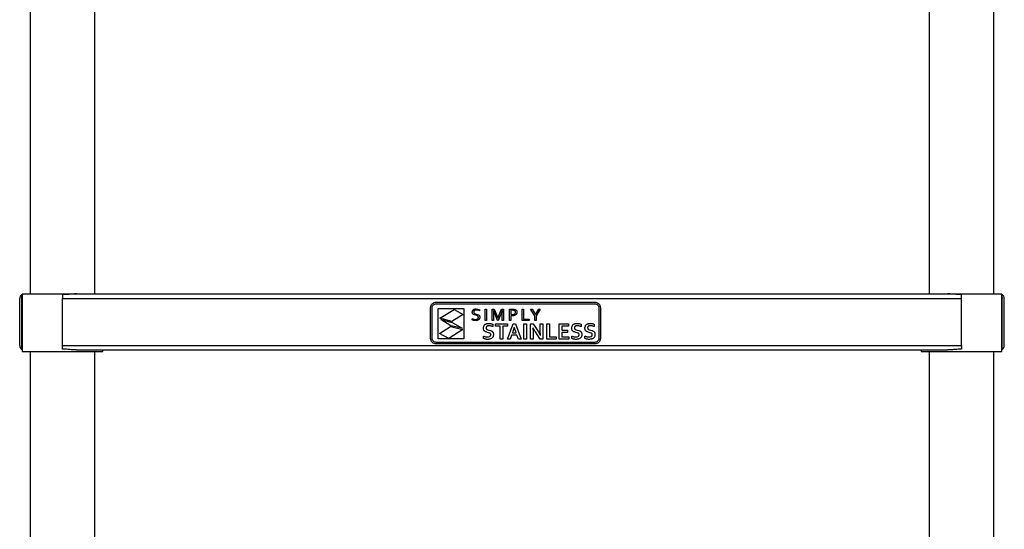
# Model space of a CAD drawing. Units: millimetres. Extents: x 113 to 2376, y -237 to 2793.
# Drawn here: x 123 to 703, y 166 to 466 of the extents above; entities that cross this region are included whole.
import ezdxf

# ---------------------------------------------------------------- set-up
doc = ezdxf.new("R2010")
doc.units = ezdxf.units.MM

msp = doc.modelspace()

# ---------------------------------------------------------------- linework, layer by layer
at = {"color": 7, "linetype": 'Continuous', "lineweight": 25}
for p, q in [((129.21, 904.95), (129.21, 304.95)), ((167.31, 304.95), (167.31, 904.95)), ((658.81, 904.95), (658.81, 304.95)), ((696.91, 304.95), (696.91, 904.95)), ((123.06, 274.65), (123.06, 302.25)), ((124.26, 302.25), (124.26, 304.5)), ((124.26, 274.65), (124.26, 302.25)), ((124.46, 304.95), (124.46, 270.95)), ((124.46, 304.95), (134.63, 304.95)), ((134.63, 304.95), (156.61, 304.95)), ((148.26, 304.5), (148.26, 302.25)), ((148.26, 302.25), (677.86, 302.25)), ((148.26, 274.65), (148.26, 302.25)), ((156.61, 304.95), (669.51, 304.95)), ((669.49, 304.95), (701.66, 304.95)), ((677.86, 302.25), (677.86, 304.5)), ((677.86, 274.65), (677.86, 302.25)), ((701.66, 270.95), (701.66, 304.95)), ((701.86, 302.25), (701.86, 304.5)), ((701.86, 274.65), (701.86, 302.25)), ((703.06, 274.65), (703.06, 302.25)), ((365.13, 296.8), (365.19, 297.46)), ((365.13, 278.79), (365.13, 296.8)), ((365.19, 297.46), (365.39, 298.08)), ((365.39, 298.08), (365.69, 298.65)), ((365.69, 298.65), (366.1, 299.14)), ((366.06, 296.8), (366.11, 297.28)), ((366.06, 278.79), (366.06, 296.8)), ((366.1, 299.14), (366.59, 299.54)), ((366.11, 297.28), (366.25, 297.72)), ((366.25, 297.72), (366.47, 298.12)), ((366.47, 298.12), (366.76, 298.47)), ((366.59, 299.54), (367.15, 299.85)), ((366.76, 298.47), (367.11, 298.76)), ((367.11, 298.76), (367.52, 298.98)), ((367.15, 299.85), (367.77, 300.04)), ((367.52, 298.98), (367.96, 299.12)), ((367.77, 300.04), (368.44, 300.11)), ((367.96, 299.12), (368.44, 299.17)), ((368.44, 300.11), (461.81, 300.11)), ((368.44, 299.17), (461.81, 299.17)), ((369.63, 278.49), (369.63, 296.27)), ((369.63, 296.27), (384.76, 296.27)), ((370.59, 290.64), (379, 295.84)), ((379, 295.84), (384.36, 292.86)), ((384.76, 296.27), (384.76, 278.49)), ((390.54, 295.78), (390.72, 295.88)), ((390.72, 295.88), (390.91, 295.96)), ((390.91, 295.96), (391.11, 296.02)), ((391.11, 296.02), (391.32, 296.07)), ((391.32, 296.07), (391.54, 296.11)), ((391.54, 296.11), (391.77, 296.13)), ((391.77, 296.13), (392, 296.14)), ((392, 296.14), (393, 296.03)), ((393, 296.03), (393.86, 295.77)), ((397.21, 289.34), (397.21, 296)), ((397.21, 296), (398.04, 296)), ((398.04, 296), (398.04, 289.34)), ((401.39, 289.34), (401.39, 296)), ((401.39, 296), (402.57, 296)), ((402.57, 296), (404.15, 292.23)), ((405.38, 292.23), (406.96, 296)), ((406.96, 296), (408.14, 296)), ((408.14, 296), (408.14, 289.34)), ((411.5, 289.34), (411.5, 296)), ((411.5, 296), (413.36, 296)), ((413.36, 296), (414.13, 295.95)), ((414.13, 295.95), (414.78, 295.8)), ((419.01, 289.34), (419.01, 296)), ((419.01, 296), (419.84, 296)), ((419.84, 296), (419.84, 290.07)), ((426.45, 292.02), (424, 296)), ((424, 296), (424.9, 296)), ((424.9, 296), (426.85, 292.76)), ((426.88, 292.76), (428.83, 296)), ((429.72, 296), (427.28, 292.02)), ((428.83, 296), (429.72, 296)), ((461.81, 300.11), (462.48, 300.04)), ((461.81, 299.17), (462.29, 299.12)), ((462.29, 299.12), (462.74, 298.98)), ((462.48, 300.04), (463.1, 299.85)), ((462.74, 298.98), (463.14, 298.76)), ((463.1, 299.85), (463.66, 299.54)), ((463.14, 298.76), (463.49, 298.47)), ((463.49, 298.47), (463.78, 298.12)), ((463.66, 299.54), (464.15, 299.14)), ((463.78, 298.12), (464, 297.72)), ((464, 297.72), (464.14, 297.28)), ((464.14, 297.28), (464.19, 296.8)), ((464.15, 299.14), (464.56, 298.65)), ((464.19, 296.8), (464.19, 278.79)), ((464.56, 298.65), (464.86, 298.08)), ((464.86, 298.08), (465.06, 297.46)), ((465.06, 297.46), (465.13, 296.8)), ((465.13, 296.8), (465.13, 278.79)), ((377.71, 288.62), (370.59, 290.64)), ((384.36, 292.86), (377.71, 288.62)), ((389.67, 290.34), (390.08, 290.18)), ((389.67, 289.6), (389.67, 290.34)), ((389.68, 294.19), (389.69, 294.43)), ((389.69, 293.95), (389.68, 294.19)), ((389.69, 294.43), (389.72, 294.66)), ((389.72, 293.74), (389.69, 293.95)), ((389.72, 294.66), (389.78, 294.87)), ((389.78, 293.55), (389.72, 293.74)), ((389.78, 294.87), (389.87, 295.06)), ((389.86, 293.38), (389.78, 293.55)), ((389.95, 293.23), (389.86, 293.38)), ((389.87, 295.06), (389.97, 295.24)), ((390.06, 293.1), (389.95, 293.23)), ((389.97, 295.24), (390.09, 295.4)), ((390.19, 292.98), (390.06, 293.1)), ((390.08, 290.18), (390.55, 290.05)), ((390.09, 295.4), (390.22, 295.54)), ((390.33, 292.87), (390.19, 292.98)), ((390.22, 295.54), (390.37, 295.67)), ((391, 292.56), (390.33, 292.87)), ((390.37, 295.67), (390.54, 295.78)), ((390.63, 294.73), (390.54, 294.25)), ((390.54, 294.25), (390.55, 294.11)), ((390.55, 294.11), (390.57, 293.98)), ((390.55, 290.05), (391.03, 289.97)), ((390.57, 293.98), (390.61, 293.86)), ((390.61, 293.86), (390.66, 293.76)), ((390.91, 295.09), (390.63, 294.73)), ((390.66, 293.76), (390.99, 293.44)), ((391.38, 295.33), (390.91, 295.09)), ((390.99, 293.44), (391.46, 293.24)), ((391.76, 292.36), (391, 292.56)), ((392.04, 295.41), (391.38, 295.33)), ((391.46, 293.24), (392.01, 293.09)), ((392.33, 292.21), (391.76, 292.36)), ((392.01, 293.09), (392.78, 292.88)), ((392.99, 295.3), (392.04, 295.41)), ((392.17, 290), (392.73, 290.2)), ((392.8, 292), (392.33, 292.21)), ((392.73, 290.2), (392.84, 290.28)), ((392.78, 292.88), (393.45, 292.56)), ((393.13, 291.68), (392.8, 292)), ((392.84, 290.28), (392.94, 290.36)), ((392.94, 290.36), (393.03, 290.47)), ((393.86, 295.01), (392.99, 295.3)), ((393.03, 290.47), (393.11, 290.58)), ((393.11, 290.58), (393.17, 290.71)), ((393.18, 291.58), (393.13, 291.68)), ((393.17, 290.71), (393.21, 290.85)), ((393.22, 291.46), (393.18, 291.58)), ((393.21, 290.85), (393.24, 291.01)), ((393.24, 291.33), (393.22, 291.46)), ((393.25, 291.19), (393.24, 291.33)), ((393.24, 291.01), (393.25, 291.19)), ((393.45, 292.56), (393.59, 292.45)), ((393.59, 292.45), (393.72, 292.33)), ((393.81, 290.13), (393.68, 289.97)), ((393.72, 292.33), (393.83, 292.19)), ((393.92, 290.31), (393.81, 290.13)), ((393.83, 292.19), (393.93, 292.04)), ((393.86, 295.77), (393.86, 295.01)), ((394, 290.51), (393.92, 290.31)), ((393.93, 292.04), (394.01, 291.86)), ((394.07, 290.72), (394, 290.51)), ((394.01, 291.86), (394.07, 291.67)), ((394.07, 291.67), (394.1, 291.45)), ((394.1, 290.95), (394.07, 290.72)), ((394.1, 291.45), (394.11, 291.2)), ((394.11, 291.2), (394.1, 290.95)), ((402.18, 295.11), (402.14, 295.11)), ((402.14, 295.11), (402.21, 292.56)), ((402.88, 293.32), (402.18, 295.11)), ((402.21, 292.56), (402.21, 289.34)), ((404.58, 289.34), (402.88, 293.32)), ((404.15, 292.23), (404.75, 290.67)), ((404.75, 290.67), (404.78, 290.67)), ((404.78, 290.67), (405.38, 292.23)), ((406.64, 293.32), (404.95, 289.34)), ((407.35, 295.11), (406.64, 293.32)), ((407.32, 292.56), (407.39, 295.11)), ((407.32, 289.34), (407.32, 292.56)), ((407.39, 295.11), (407.35, 295.11)), ((413.27, 295.27), (412.32, 295.27)), ((412.32, 295.27), (412.32, 292.82)), ((412.32, 292.82), (412.67, 292.79)), ((413.02, 292.04), (412.32, 292.07)), ((412.32, 292.07), (412.32, 289.34)), ((412.67, 292.79), (413.01, 292.78)), ((413.01, 292.78), (413.99, 292.87)), ((413.36, 292.05), (413.02, 292.04)), ((413.92, 295.24), (413.27, 295.27)), ((413.68, 292.08), (413.36, 292.05)), ((413.98, 292.12), (413.68, 292.08)), ((414.42, 295.12), (413.92, 295.24)), ((414.27, 292.18), (413.98, 292.12)), ((413.99, 292.87), (414.18, 292.92)), ((414.18, 292.92), (414.36, 292.98)), ((414.54, 292.25), (414.27, 292.18)), ((414.36, 292.98), (414.51, 293.05)), ((414.58, 295.05), (414.42, 295.12)), ((414.51, 293.05), (414.65, 293.13)), ((414.78, 292.34), (414.54, 292.25)), ((414.72, 294.96), (414.58, 295.05)), ((414.65, 293.13), (414.77, 293.22)), ((414.85, 294.86), (414.72, 294.96)), ((414.77, 293.22), (414.87, 293.32)), ((414.78, 295.8), (414.92, 295.74)), ((415.01, 292.44), (414.78, 292.34)), ((414.95, 294.75), (414.85, 294.86)), ((414.87, 293.32), (414.96, 293.43)), ((414.92, 295.74), (415.06, 295.68)), ((415.03, 294.61), (414.95, 294.75)), ((414.96, 293.43), (415.02, 293.55)), ((415.21, 292.57), (415.01, 292.44)), ((415.02, 293.55), (415.07, 293.67)), ((415.09, 294.46), (415.03, 294.61)), ((415.06, 295.68), (415.19, 295.61)), ((415.07, 293.67), (415.11, 293.81)), ((415.13, 294.29), (415.09, 294.46)), ((415.11, 293.81), (415.13, 293.96)), ((415.14, 294.11), (415.13, 294.29)), ((415.13, 293.96), (415.14, 294.11)), ((415.19, 295.61), (415.31, 295.53)), ((415.39, 292.7), (415.21, 292.57)), ((415.31, 295.53), (415.42, 295.45)), ((415.55, 292.86), (415.39, 292.7)), ((415.42, 295.45), (415.52, 295.36)), ((415.52, 295.36), (415.61, 295.26)), ((415.69, 293.03), (415.55, 292.86)), ((415.61, 295.26), (415.69, 295.16)), ((415.69, 295.16), (415.77, 295.05)), ((415.8, 293.21), (415.69, 293.03)), ((415.77, 295.05), (415.83, 294.93)), ((415.89, 293.41), (415.8, 293.21)), ((415.83, 294.93), (415.88, 294.81)), ((415.88, 294.81), (415.93, 294.68)), ((415.95, 293.63), (415.89, 293.41)), ((415.93, 294.68), (415.96, 294.55)), ((415.99, 293.86), (415.95, 293.63)), ((415.96, 294.55), (415.98, 294.41)), ((415.98, 294.41), (416, 294.26)), ((416, 294.11), (415.99, 293.86)), ((416, 294.26), (416, 294.11)), ((419.84, 290.07), (423.12, 290.07)), ((423.12, 290.07), (423.12, 289.34)), ((426.45, 289.34), (426.45, 292.02)), ((426.85, 292.76), (426.88, 292.76)), ((427.28, 292.02), (427.28, 289.34)), ((370.4, 281.72), (376.84, 285.82)), ((376.99, 286.16), (371.08, 289.92)), ((371.08, 289.92), (377.79, 288.14)), ((376.84, 285.82), (384.18, 283.94)), ((383.71, 284.77), (376.99, 286.16)), ((377.79, 288.14), (383.71, 284.77)), ((389.99, 289.46), (389.67, 289.6)), ((390.44, 289.33), (389.99, 289.46)), ((390.96, 289.25), (390.44, 289.33)), ((391.5, 289.22), (390.96, 289.25)), ((391.03, 289.97), (391.5, 289.94)), ((391.5, 289.94), (392.17, 290)), ((391.77, 289.22), (391.5, 289.22)), ((392.04, 289.24), (391.77, 289.22)), ((392.3, 289.28), (392.04, 289.24)), ((392.54, 289.33), (392.3, 289.28)), ((392.77, 289.4), (392.54, 289.33)), ((392.99, 289.48), (392.77, 289.4)), ((393.19, 289.58), (392.99, 289.48)), ((393.37, 289.69), (393.19, 289.58)), ((393.53, 289.82), (393.37, 289.69)), ((393.68, 289.97), (393.53, 289.82)), ((396.24, 284.77), (396.25, 285.12)), ((396.25, 284.46), (396.24, 284.77)), ((396.25, 285.12), (396.3, 285.44)), ((396.29, 284.17), (396.25, 284.46)), ((396.3, 285.44), (396.37, 285.74)), ((396.37, 285.74), (396.47, 286.02)), ((396.47, 286.02), (396.6, 286.27)), ((396.6, 286.27), (396.74, 286.5)), ((396.74, 286.5), (396.91, 286.71)), ((396.91, 286.71), (397.1, 286.9)), ((397.1, 286.9), (397.31, 287.06)), ((398.04, 289.34), (397.21, 289.34)), ((397.31, 287.06), (397.53, 287.2)), ((397.53, 287.2), (397.77, 287.32)), ((397.77, 287.32), (398.03, 287.42)), ((397.82, 285.28), (397.8, 285.15)), ((397.8, 285.15), (397.8, 285)), ((397.8, 285), (397.8, 284.84)), ((397.8, 284.84), (397.83, 284.69)), ((397.85, 285.41), (397.82, 285.28)), ((397.83, 284.69), (397.87, 284.55)), ((397.9, 285.52), (397.85, 285.41)), ((397.87, 284.55), (397.93, 284.43)), ((397.96, 285.63), (397.9, 285.52)), ((397.93, 284.43), (398, 284.32)), ((398.03, 285.73), (397.96, 285.63)), ((398, 284.32), (398.09, 284.23)), ((398.03, 287.42), (398.3, 287.5)), ((398.11, 285.82), (398.03, 285.73)), ((398.09, 284.23), (398.18, 284.14)), ((398.2, 285.89), (398.11, 285.82)), ((398.31, 285.96), (398.2, 285.89)), ((398.3, 287.5), (398.6, 287.55)), ((398.43, 286.03), (398.31, 285.96)), ((398.56, 286.08), (398.43, 286.03)), ((398.7, 286.12), (398.56, 286.08)), ((398.6, 287.55), (398.9, 287.58)), ((398.85, 286.15), (398.7, 286.12)), ((399.01, 286.17), (398.85, 286.15)), ((398.9, 287.58), (399.23, 287.59)), ((399.18, 286.19), (399.01, 286.17)), ((399.37, 286.19), (399.18, 286.19)), ((399.23, 287.59), (399.56, 287.58)), ((399.63, 286.19), (399.37, 286.19)), ((399.56, 287.58), (399.9, 287.56)), ((399.91, 286.16), (399.63, 286.19)), ((399.9, 287.56), (400.23, 287.51)), ((400.19, 286.12), (399.91, 286.16)), ((400.48, 286.07), (400.19, 286.12)), ((400.23, 287.51), (400.57, 287.45)), ((400.79, 286), (400.48, 286.07)), ((400.57, 287.45), (400.89, 287.38)), ((401.09, 285.91), (400.79, 286)), ((400.89, 287.38), (401.2, 287.29)), ((401.41, 285.8), (401.09, 285.91)), ((401.2, 287.29), (401.47, 287.19)), ((402.21, 289.34), (401.39, 289.34)), ((401.73, 285.67), (401.41, 285.8)), ((401.47, 287.19), (401.73, 287.09)), ((401.73, 287.09), (401.73, 285.67)), ((403.41, 286.03), (403.41, 287.41)), ((403.41, 287.41), (410.33, 287.41)), ((406.11, 286.03), (403.41, 286.03)), ((404.95, 289.34), (404.58, 289.34)), ((406.11, 278.36), (406.11, 286.03)), ((408.14, 289.34), (407.32, 289.34)), ((410.33, 286.03), (407.64, 286.03)), ((407.64, 286.03), (407.64, 278.36)), ((410.33, 287.41), (410.33, 286.03)), ((410.4, 278.36), (413.71, 287.41)), ((412.32, 289.34), (411.5, 289.34)), ((414.4, 285.24), (413.61, 282.87)), ((413.71, 287.41), (415.1, 287.41)), ((414.43, 285.24), (414.4, 285.24)), ((415.22, 282.87), (414.43, 285.24)), ((415.1, 287.41), (418.41, 278.36)), ((423.12, 289.34), (419.01, 289.34)), ((419.99, 278.36), (419.99, 287.41)), ((419.99, 287.41), (421.52, 287.41)), ((421.52, 287.41), (421.52, 278.36)), ((423.91, 287.41), (425.51, 287.41)), ((423.91, 278.36), (423.91, 287.41)), ((425.4, 285.04), (425.37, 285.04)), ((425.37, 285.04), (425.44, 282.46)), ((425.78, 284.35), (425.4, 285.04)), ((425.51, 287.41), (428.26, 283.21)), ((426.16, 283.7), (425.78, 284.35)), ((427.28, 289.34), (426.45, 289.34)), ((429.68, 283.31), (429.68, 287.41)), ((429.68, 287.41), (431.21, 287.41)), ((431.21, 287.41), (431.21, 278.36)), ((433.59, 278.36), (433.59, 287.41)), ((433.59, 287.41), (435.12, 287.41)), ((435.12, 287.41), (435.12, 279.75)), ((440.85, 278.36), (440.85, 287.41)), ((440.85, 287.41), (446.26, 287.41)), ((446.26, 286.03), (442.38, 286.03)), ((442.38, 286.03), (442.38, 283.68)), ((446.26, 287.41), (446.26, 286.03)), ((448.28, 284.77), (448.29, 285.12)), ((448.29, 284.46), (448.28, 284.77)), ((448.29, 285.12), (448.33, 285.44)), ((448.33, 284.17), (448.29, 284.46)), ((448.33, 285.44), (448.41, 285.74)), ((448.41, 285.74), (448.51, 286.02)), ((448.51, 286.02), (448.63, 286.27)), ((448.63, 286.27), (448.78, 286.5)), ((448.78, 286.5), (448.95, 286.71)), ((448.95, 286.71), (449.14, 286.9)), ((449.14, 286.9), (449.34, 287.06)), ((449.34, 287.06), (449.57, 287.2)), ((449.57, 287.2), (449.81, 287.32)), ((449.81, 287.32), (450.07, 287.42)), ((449.84, 285.15), (449.83, 285)), ((449.83, 285), (449.84, 284.84)), ((449.86, 285.28), (449.84, 285.15)), ((449.84, 284.84), (449.87, 284.69)), ((449.89, 285.41), (449.86, 285.28)), ((449.87, 284.69), (449.91, 284.55)), ((449.94, 285.52), (449.89, 285.41)), ((449.91, 284.55), (449.97, 284.43)), ((449.99, 285.63), (449.94, 285.52)), ((449.97, 284.43), (450.04, 284.32)), ((450.06, 285.73), (449.99, 285.63)), ((450.04, 284.32), (450.12, 284.23)), ((450.15, 285.82), (450.06, 285.73)), ((450.07, 287.42), (450.34, 287.5)), ((450.12, 284.23), (450.22, 284.14)), ((450.24, 285.89), (450.15, 285.82)), ((450.35, 285.96), (450.24, 285.89)), ((450.34, 287.5), (450.63, 287.55)), ((450.47, 286.03), (450.35, 285.96)), ((450.6, 286.08), (450.47, 286.03)), ((450.74, 286.12), (450.6, 286.08)), ((450.63, 287.55), (450.94, 287.58)), ((450.89, 286.15), (450.74, 286.12)), ((451.05, 286.17), (450.89, 286.15)), ((450.94, 287.58), (451.27, 287.59)), ((451.22, 286.19), (451.05, 286.17)), ((451.4, 286.19), (451.22, 286.19)), ((451.27, 287.59), (451.6, 287.58)), ((451.67, 286.19), (451.4, 286.19)), ((451.6, 287.58), (451.94, 287.56)), ((451.95, 286.16), (451.67, 286.19)), ((451.94, 287.56), (452.27, 287.51)), ((452.23, 286.12), (451.95, 286.16)), ((452.52, 286.07), (452.23, 286.12)), ((452.27, 287.51), (452.61, 287.45)), ((452.82, 286), (452.52, 286.07)), ((452.61, 287.45), (452.93, 287.38)), ((453.13, 285.91), (452.82, 286)), ((452.93, 287.38), (453.23, 287.29)), ((453.45, 285.8), (453.13, 285.91)), ((453.23, 287.29), (453.51, 287.19)), ((453.77, 285.67), (453.45, 285.8)), ((453.51, 287.19), (453.77, 287.09)), ((453.77, 287.09), (453.77, 285.67)), ((456.04, 284.77), (456.05, 285.12)), ((456.05, 284.46), (456.04, 284.77)), ((456.05, 285.12), (456.1, 285.44)), ((456.09, 284.17), (456.05, 284.46)), ((456.1, 285.44), (456.17, 285.74)), ((456.17, 285.74), (456.27, 286.02)), ((456.27, 286.02), (456.4, 286.27)), ((456.4, 286.27), (456.54, 286.5)), ((456.54, 286.5), (456.71, 286.71)), ((456.71, 286.71), (456.9, 286.9)), ((456.9, 286.9), (457.11, 287.06)), ((457.11, 287.06), (457.33, 287.2)), ((457.33, 287.2), (457.57, 287.32)), ((457.57, 287.32), (457.83, 287.42)), ((457.62, 285.28), (457.6, 285.15)), ((457.6, 285.15), (457.6, 285)), ((457.6, 285), (457.6, 284.84)), ((457.6, 284.84), (457.63, 284.69)), ((457.65, 285.41), (457.62, 285.28)), ((457.63, 284.69), (457.67, 284.55)), ((457.7, 285.52), (457.65, 285.41)), ((457.67, 284.55), (457.73, 284.43)), ((457.76, 285.63), (457.7, 285.52)), ((457.73, 284.43), (457.8, 284.32)), ((457.83, 285.73), (457.76, 285.63)), ((457.8, 284.32), (457.89, 284.23)), ((457.83, 287.42), (458.1, 287.5)), ((457.91, 285.82), (457.83, 285.73)), ((457.89, 284.23), (457.98, 284.14)), ((458, 285.89), (457.91, 285.82)), ((458.11, 285.96), (458, 285.89)), ((458.1, 287.5), (458.4, 287.55)), ((458.23, 286.03), (458.11, 285.96)), ((458.36, 286.08), (458.23, 286.03)), ((458.5, 286.12), (458.36, 286.08)), ((458.4, 287.55), (458.7, 287.58)), ((458.65, 286.15), (458.5, 286.12)), ((458.81, 286.17), (458.65, 286.15)), ((458.7, 287.58), (459.03, 287.59)), ((458.98, 286.19), (458.81, 286.17)), ((459.17, 286.19), (458.98, 286.19)), ((459.03, 287.59), (459.36, 287.58)), ((459.43, 286.19), (459.17, 286.19)), ((459.36, 287.58), (459.7, 287.56)), ((459.71, 286.16), (459.43, 286.19)), ((459.7, 287.56), (460.03, 287.51)), ((459.99, 286.12), (459.71, 286.16)), ((460.29, 286.07), (459.99, 286.12)), ((460.03, 287.51), (460.37, 287.45)), ((460.59, 286), (460.29, 286.07)), ((460.37, 287.45), (460.7, 287.38)), ((460.89, 285.91), (460.59, 286)), ((460.7, 287.38), (461, 287.29)), ((461.21, 285.8), (460.89, 285.91)), ((461, 287.29), (461.27, 287.19)), ((461.53, 285.67), (461.21, 285.8)), ((461.27, 287.19), (461.53, 287.09)), ((461.53, 287.09), (461.53, 285.67)), ((365.19, 278.12), (365.13, 278.79)), ((366.11, 278.31), (366.06, 278.79)), ((384.76, 278.49), (369.63, 278.49)), ((375.77, 278.74), (370.4, 281.72)), ((384.18, 283.94), (375.77, 278.74)), ((396.19, 278.75), (396.19, 280.15)), ((396.19, 280.15), (396.5, 280.01)), ((396.42, 278.62), (396.19, 278.75)), ((396.35, 283.92), (396.29, 284.17)), ((396.44, 283.69), (396.35, 283.92)), ((396.68, 278.51), (396.42, 278.62)), ((396.55, 283.48), (396.44, 283.69)), ((396.5, 280.01), (396.8, 279.9)), ((396.67, 283.29), (396.55, 283.48)), ((396.81, 283.12), (396.67, 283.29)), ((396.97, 278.42), (396.68, 278.51)), ((396.8, 279.9), (397.1, 279.8)), ((396.97, 282.97), (396.81, 283.12)), ((397.15, 282.84), (396.97, 282.97)), ((397.28, 278.34), (396.97, 278.42)), ((397.1, 279.8), (397.39, 279.73)), ((397.33, 282.72), (397.15, 282.84)), ((397.53, 282.62), (397.33, 282.72)), ((397.39, 279.73), (397.69, 279.67)), ((397.75, 282.53), (397.53, 282.62)), ((397.69, 279.67), (397.99, 279.63)), ((398.68, 282.26), (397.75, 282.53)), ((397.99, 279.63), (398.29, 279.6)), ((398.18, 284.14), (398.29, 284.06)), ((398.29, 284.06), (398.82, 283.83)), ((398.29, 279.6), (398.6, 279.59)), ((398.6, 279.59), (399.31, 279.66)), ((399.37, 282.09), (398.68, 282.26)), ((398.82, 283.83), (399.45, 283.67)), ((399.31, 279.66), (399.94, 279.88)), ((399.97, 281.87), (399.37, 282.09)), ((399.45, 283.67), (400.46, 283.38)), ((399.94, 279.88), (400.07, 279.96)), ((400.1, 281.8), (399.97, 281.87)), ((400.37, 278.46), (400.06, 278.36)), ((400.07, 279.96), (400.19, 280.06)), ((400.21, 281.72), (400.1, 281.8)), ((400.19, 280.06), (400.29, 280.18)), ((400.31, 281.62), (400.21, 281.72)), ((400.29, 280.18), (400.38, 280.3)), ((400.4, 281.52), (400.31, 281.62)), ((400.66, 278.58), (400.37, 278.46)), ((400.38, 280.3), (400.46, 280.45)), ((400.47, 281.41), (400.4, 281.52)), ((400.46, 283.38), (400.7, 283.3)), ((400.46, 280.45), (400.51, 280.6)), ((400.51, 281.28), (400.47, 281.41)), ((400.54, 281.13), (400.51, 281.28)), ((400.51, 280.6), (400.54, 280.78)), ((400.55, 280.96), (400.54, 281.13)), ((400.54, 280.78), (400.55, 280.96)), ((400.93, 278.72), (400.66, 278.58)), ((400.7, 283.3), (400.92, 283.19)), ((400.92, 283.19), (401.12, 283.08)), ((401.17, 278.88), (400.93, 278.72)), ((401.12, 283.08), (401.32, 282.94)), ((401.38, 279.07), (401.17, 278.88)), ((401.32, 282.94), (401.49, 282.79)), ((401.57, 279.28), (401.38, 279.07)), ((401.49, 282.79), (401.65, 282.61)), ((401.74, 279.51), (401.57, 279.28)), ((401.65, 282.61), (401.79, 282.42)), ((401.87, 279.77), (401.74, 279.51)), ((401.79, 282.42), (401.91, 282.2)), ((401.98, 280.04), (401.87, 279.77)), ((401.91, 282.2), (402, 281.96)), ((402.06, 280.35), (401.98, 280.04)), ((402, 281.96), (402.07, 281.68)), ((402.11, 280.68), (402.06, 280.35)), ((402.07, 281.68), (402.11, 281.37)), ((402.11, 281.37), (402.12, 281.03)), ((402.12, 281.03), (402.11, 280.68)), ((412.83, 280.66), (412.03, 278.36)), ((415.99, 280.66), (412.83, 280.66)), ((413.61, 282.87), (413.33, 282.05)), ((413.33, 282.05), (415.5, 282.05)), ((415.5, 282.05), (415.22, 282.87)), ((416.8, 278.36), (415.99, 280.66)), ((425.44, 282.46), (425.44, 278.36)), ((426.53, 283.09), (426.16, 283.7)), ((426.89, 282.53), (426.53, 283.09)), ((429.61, 278.36), (426.89, 282.53)), ((428.26, 283.21), (428.69, 282.53)), ((428.69, 282.53), (429.07, 281.9)), ((429.07, 281.9), (429.42, 281.3)), ((429.42, 281.3), (429.72, 280.74)), ((429.75, 280.74), (429.68, 283.31)), ((429.72, 280.74), (429.75, 280.74)), ((435.12, 279.75), (439.02, 279.75)), ((439.02, 279.75), (439.02, 278.36)), ((442.38, 283.68), (445.71, 283.68)), ((442.38, 282.3), (442.38, 279.75)), ((445.71, 282.3), (442.38, 282.3)), ((442.38, 279.75), (446.48, 279.75)), ((445.71, 283.68), (445.71, 282.3)), ((446.48, 279.75), (446.48, 278.36)), ((448.23, 278.75), (448.23, 280.15)), ((448.23, 280.15), (448.53, 280.01)), ((448.46, 278.62), (448.23, 278.75)), ((448.39, 283.92), (448.33, 284.17)), ((448.48, 283.69), (448.39, 283.92)), ((448.72, 278.51), (448.46, 278.62)), ((448.58, 283.48), (448.48, 283.69)), ((448.53, 280.01), (448.84, 279.9)), ((448.71, 283.29), (448.58, 283.48)), ((448.85, 283.12), (448.71, 283.29)), ((449.01, 278.42), (448.72, 278.51)), ((448.84, 279.9), (449.14, 279.8)), ((449.01, 282.97), (448.85, 283.12)), ((449.18, 282.84), (449.01, 282.97)), ((449.32, 278.34), (449.01, 278.42)), ((449.14, 279.8), (449.43, 279.73)), ((449.37, 282.72), (449.18, 282.84)), ((449.57, 282.62), (449.37, 282.72)), ((449.43, 279.73), (449.73, 279.67)), ((449.79, 282.53), (449.57, 282.62)), ((449.73, 279.67), (450.03, 279.63)), ((450.71, 282.26), (449.79, 282.53)), ((450.03, 279.63), (450.33, 279.6)), ((450.22, 284.14), (450.33, 284.06)), ((450.33, 284.06), (450.86, 283.83)), ((450.33, 279.6), (450.64, 279.59)), ((450.64, 279.59), (451.35, 279.66)), ((451.41, 282.09), (450.71, 282.26)), ((450.86, 283.83), (451.49, 283.67)), ((451.35, 279.66), (451.98, 279.88)), ((452.01, 281.87), (451.41, 282.09)), ((451.49, 283.67), (452.5, 283.38)), ((451.98, 279.88), (452.11, 279.96)), ((452.14, 281.8), (452.01, 281.87)), ((452.41, 278.46), (452.09, 278.36)), ((452.11, 279.96), (452.23, 280.06)), ((452.25, 281.72), (452.14, 281.8)), ((452.23, 280.06), (452.33, 280.18)), ((452.35, 281.62), (452.25, 281.72)), ((452.33, 280.18), (452.42, 280.3)), ((452.44, 281.52), (452.35, 281.62)), ((452.7, 278.58), (452.41, 278.46)), ((452.42, 280.3), (452.5, 280.45)), ((452.5, 281.41), (452.44, 281.52)), ((452.5, 283.38), (452.73, 283.3)), ((452.55, 281.28), (452.5, 281.41)), ((452.5, 280.45), (452.55, 280.6)), ((452.58, 281.13), (452.55, 281.28)), ((452.55, 280.6), (452.58, 280.78)), ((452.59, 280.96), (452.58, 281.13)), ((452.58, 280.78), (452.59, 280.96)), ((452.96, 278.72), (452.7, 278.58)), ((452.73, 283.3), (452.95, 283.19)), ((452.95, 283.19), (453.16, 283.08)), ((453.2, 278.88), (452.96, 278.72)), ((453.16, 283.08), (453.35, 282.94)), ((453.42, 279.07), (453.2, 278.88)), ((453.35, 282.94), (453.53, 282.79)), ((453.61, 279.28), (453.42, 279.07)), ((453.53, 282.79), (453.69, 282.61)), ((453.77, 279.51), (453.61, 279.28)), ((453.69, 282.61), (453.83, 282.42)), ((453.91, 279.77), (453.77, 279.51)), ((453.83, 282.42), (453.94, 282.2)), ((454.02, 280.04), (453.91, 279.77)), ((453.94, 282.2), (454.04, 281.96)), ((454.1, 280.35), (454.02, 280.04)), ((454.04, 281.96), (454.11, 281.68)), ((454.15, 280.68), (454.1, 280.35)), ((454.11, 281.68), (454.15, 281.37)), ((454.15, 281.37), (454.16, 281.03)), ((454.16, 281.03), (454.15, 280.68)), ((455.99, 278.75), (455.99, 280.15)), ((455.99, 280.15), (456.3, 280.01)), ((456.22, 278.62), (455.99, 278.75)), ((456.15, 283.92), (456.09, 284.17)), ((456.24, 283.69), (456.15, 283.92)), ((456.48, 278.51), (456.22, 278.62)), ((456.35, 283.48), (456.24, 283.69)), ((456.3, 280.01), (456.6, 279.9)), ((456.47, 283.29), (456.35, 283.48)), ((456.61, 283.12), (456.47, 283.29)), ((456.77, 278.42), (456.48, 278.51)), ((456.6, 279.9), (456.9, 279.8)), ((456.77, 282.97), (456.61, 283.12)), ((456.95, 282.84), (456.77, 282.97)), ((457.08, 278.34), (456.77, 278.42)), ((456.9, 279.8), (457.19, 279.73)), ((457.13, 282.72), (456.95, 282.84)), ((457.34, 282.62), (457.13, 282.72)), ((457.19, 279.73), (457.49, 279.67)), ((457.55, 282.53), (457.34, 282.62)), ((457.49, 279.67), (457.79, 279.63)), ((458.48, 282.26), (457.55, 282.53)), ((457.79, 279.63), (458.09, 279.6)), ((457.98, 284.14), (458.09, 284.06)), ((458.09, 284.06), (458.62, 283.83)), ((458.09, 279.6), (458.4, 279.59)), ((458.4, 279.59), (459.11, 279.66)), ((459.17, 282.09), (458.48, 282.26)), ((458.62, 283.83), (459.25, 283.67)), ((459.11, 279.66), (459.74, 279.88)), ((459.77, 281.87), (459.17, 282.09)), ((459.25, 283.67), (460.26, 283.38)), ((459.74, 279.88), (459.87, 279.96)), ((459.9, 281.8), (459.77, 281.87)), ((460.17, 278.46), (459.86, 278.36)), ((459.87, 279.96), (459.99, 280.06)), ((460.01, 281.72), (459.9, 281.8)), ((459.99, 280.06), (460.09, 280.18)), ((460.11, 281.62), (460.01, 281.72)), ((460.09, 280.18), (460.19, 280.3)), ((460.2, 281.52), (460.11, 281.62)), ((460.46, 278.58), (460.17, 278.46)), ((460.19, 280.3), (460.26, 280.45)), ((460.27, 281.41), (460.2, 281.52)), ((460.26, 283.38), (460.5, 283.3)), ((460.26, 280.45), (460.31, 280.6)), ((460.31, 281.28), (460.27, 281.41)), ((460.34, 281.13), (460.31, 281.28)), ((460.31, 280.6), (460.34, 280.78)), ((460.35, 280.96), (460.34, 281.13)), ((460.34, 280.78), (460.35, 280.96)), ((460.73, 278.72), (460.46, 278.58)), ((460.5, 283.3), (460.72, 283.19)), ((460.72, 283.19), (460.92, 283.08)), ((460.97, 278.88), (460.73, 278.72)), ((460.92, 283.08), (461.12, 282.94)), ((461.18, 279.07), (460.97, 278.88)), ((461.12, 282.94), (461.29, 282.79)), ((461.37, 279.28), (461.18, 279.07)), ((461.29, 282.79), (461.45, 282.61)), ((461.54, 279.51), (461.37, 279.28)), ((461.45, 282.61), (461.59, 282.42)), ((461.67, 279.77), (461.54, 279.51)), ((461.59, 282.42), (461.71, 282.2)), ((461.78, 280.04), (461.67, 279.77)), ((461.71, 282.2), (461.8, 281.96)), ((461.86, 280.35), (461.78, 280.04)), ((461.8, 281.96), (461.87, 281.68)), ((461.91, 280.68), (461.86, 280.35)), ((461.87, 281.68), (461.91, 281.37)), ((461.91, 281.37), (461.92, 281.03)), ((461.92, 281.03), (461.91, 280.68)), ((464.19, 278.79), (464.14, 278.31)), ((465.13, 278.79), (465.06, 278.12)), ((124.26, 272.41), (124.26, 274.65)), ((148.26, 274.65), (677.86, 274.65)), ((148.26, 272.41), (148.26, 274.65)), ((365.39, 277.5), (365.19, 278.12)), ((365.69, 276.94), (365.39, 277.5)), ((366.1, 276.45), (365.69, 276.94)), ((366.59, 276.04), (366.1, 276.45)), ((366.25, 277.86), (366.11, 278.31)), ((366.47, 277.46), (366.25, 277.86)), ((366.76, 277.11), (366.47, 277.46)), ((367.15, 275.74), (366.59, 276.04)), ((367.11, 276.82), (366.76, 277.11)), ((367.52, 276.6), (367.11, 276.82)), ((367.77, 275.54), (367.15, 275.74)), ((367.96, 276.46), (367.52, 276.6)), ((368.44, 275.47), (367.77, 275.54)), ((368.44, 276.41), (367.96, 276.46)), ((461.81, 276.41), (368.44, 276.41)), ((461.81, 275.47), (368.44, 275.47)), ((397.61, 278.28), (397.28, 278.34)), ((397.95, 278.23), (397.61, 278.28)), ((398.28, 278.2), (397.95, 278.23)), ((398.62, 278.19), (398.28, 278.2)), ((399, 278.2), (398.62, 278.19)), ((399.37, 278.24), (399, 278.2)), ((399.72, 278.29), (399.37, 278.24)), ((400.06, 278.36), (399.72, 278.29)), ((407.64, 278.36), (406.11, 278.36)), ((412.03, 278.36), (410.4, 278.36)), ((418.41, 278.36), (416.8, 278.36)), ((421.52, 278.36), (419.99, 278.36)), ((425.44, 278.36), (423.91, 278.36)), ((431.21, 278.36), (429.61, 278.36)), ((439.02, 278.36), (433.59, 278.36)), ((446.48, 278.36), (440.85, 278.36)), ((449.65, 278.28), (449.32, 278.34)), ((449.98, 278.23), (449.65, 278.28)), ((450.32, 278.2), (449.98, 278.23)), ((450.66, 278.19), (450.32, 278.2)), ((451.04, 278.2), (450.66, 278.19)), ((451.41, 278.24), (451.04, 278.2)), ((451.76, 278.29), (451.41, 278.24)), ((452.09, 278.36), (451.76, 278.29)), ((457.41, 278.28), (457.08, 278.34)), ((457.75, 278.23), (457.41, 278.28)), ((458.08, 278.2), (457.75, 278.23)), ((458.42, 278.19), (458.08, 278.2)), ((458.8, 278.2), (458.42, 278.19)), ((459.17, 278.24), (458.8, 278.2)), ((459.52, 278.29), (459.17, 278.24)), ((459.86, 278.36), (459.52, 278.29)), ((462.29, 276.46), (461.81, 276.41)), ((462.48, 275.54), (461.81, 275.47)), ((462.74, 276.6), (462.29, 276.46)), ((463.1, 275.74), (462.48, 275.54)), ((463.14, 276.82), (462.74, 276.6)), ((463.66, 276.04), (463.1, 275.74)), ((463.49, 277.11), (463.14, 276.82)), ((463.78, 277.46), (463.49, 277.11)), ((464.15, 276.45), (463.66, 276.04)), ((464, 277.86), (463.78, 277.46)), ((464.14, 278.31), (464, 277.86)), ((464.56, 276.94), (464.15, 276.45)), ((464.86, 277.5), (464.56, 276.94)), ((465.06, 278.12), (464.86, 277.5)), ((677.86, 274.65), (677.86, 272.41)), ((701.86, 272.41), (701.86, 274.65)), ((124.46, 270.95), (134.63, 270.95)), ((129.21, 270.95), (129.21, 96.57)), ((134.63, 270.95), (172.06, 270.95)), ((156.61, 271.95), (669.51, 271.95)), ((167.31, 96.57), (167.31, 270.95)), ((172.06, 270.95), (172.06, 271.95)), ((654.06, 271.95), (654.06, 270.95)), ((654.06, 270.95), (701.66, 270.95)), ((658.81, 270.95), (658.81, 96.57)), ((696.91, 111.53), (696.91, 270.95))]:
    msp.add_line(p, q, dxfattribs=at)
for centre, start, end in [((125.76, 302.25), 123.74899, 180), ((700.36, 302.25), 0, 56.25101), ((125.76, 274.65), 180, 236.25101), ((700.36, 274.65), 303.74899, 0)]:
    msp.add_arc(centre, 2.7, start, end, dxfattribs=at)
for points, knots in [([(124.26, 304.5), (124.26, 304.51), (124.27, 304.53), (124.44, 304.6), (124.46, 304.61)], [0, 0, 0, 0, 0.90541, 1, 1, 1, 1]), ([(124.26, 302.25), (124.26, 302.25), (124.26, 302.48), (124.27, 302.75), (124.44, 302.95), (124.46, 302.97)], [0, 0, 0, 0, 0.010058, 0.916571, 1, 1, 1, 1]), ([(156.61, 304.95), (155.75, 304.92), (154.03, 304.86), (151.23, 304.57), (149.28, 304.52), (148.26, 304.5)], [0, 0, 0, 0, 0.317032, 0.638846, 1, 1, 1, 1]), ([(677.86, 304.5), (676.95, 304.52), (675.14, 304.56), (672.33, 304.84), (670.48, 304.91), (669.51, 304.95)], [0, 0, 0, 0, 0.316913, 0.638699, 1, 1, 1, 1]), ([(701.66, 304.62), (701.66, 304.62), (701.85, 304.54), (701.85, 304.52), (701.86, 304.5)], [0, 0, 0, 0, 0.00385, 1, 1, 1, 1]), ([(701.66, 302.97), (701.67, 302.96), (701.85, 302.76), (701.86, 302.48), (701.86, 302.25), (701.86, 302.25)], [0, 0, 0, 0, 0.074068, 0.989982, 1, 1, 1, 1]), ([(124.26, 274.65), (124.26, 274.65), (124.26, 274.42), (124.27, 274.15), (124.44, 273.95), (124.46, 273.93)], [0, 0, 0, 0, 0.010058, 0.916571, 1, 1, 1, 1]), ([(701.66, 273.93), (701.67, 273.94), (701.85, 274.14), (701.86, 274.42), (701.86, 274.65), (701.86, 274.65)], [0, 0, 0, 0, 0.074068, 0.989982, 1, 1, 1, 1]), ([(124.26, 272.41), (124.26, 272.39), (124.27, 272.38), (124.44, 272.3), (124.46, 272.29)], [0, 0, 0, 0, 0.90541, 1, 1, 1, 1]), ([(156.61, 271.95), (155.75, 271.98), (154.03, 272.04), (151.23, 272.33), (149.28, 272.38), (148.26, 272.41)], [0, 0, 0, 0, 0.317032, 0.638846, 1, 1, 1, 1]), ([(677.86, 272.41), (676.95, 272.39), (675.14, 272.35), (672.33, 272.06), (670.48, 271.99), (669.51, 271.95)], [0, 0, 0, 0, 0.316913, 0.638699, 1, 1, 1, 1]), ([(701.66, 272.28), (701.66, 272.28), (701.85, 272.37), (701.85, 272.39), (701.86, 272.41)], [0, 0, 0, 0, 0.00385, 1, 1, 1, 1])]:
    msp.add_open_spline(points, degree=3, knots=knots, dxfattribs=at)

doc.saveas('drawing.dxf')
